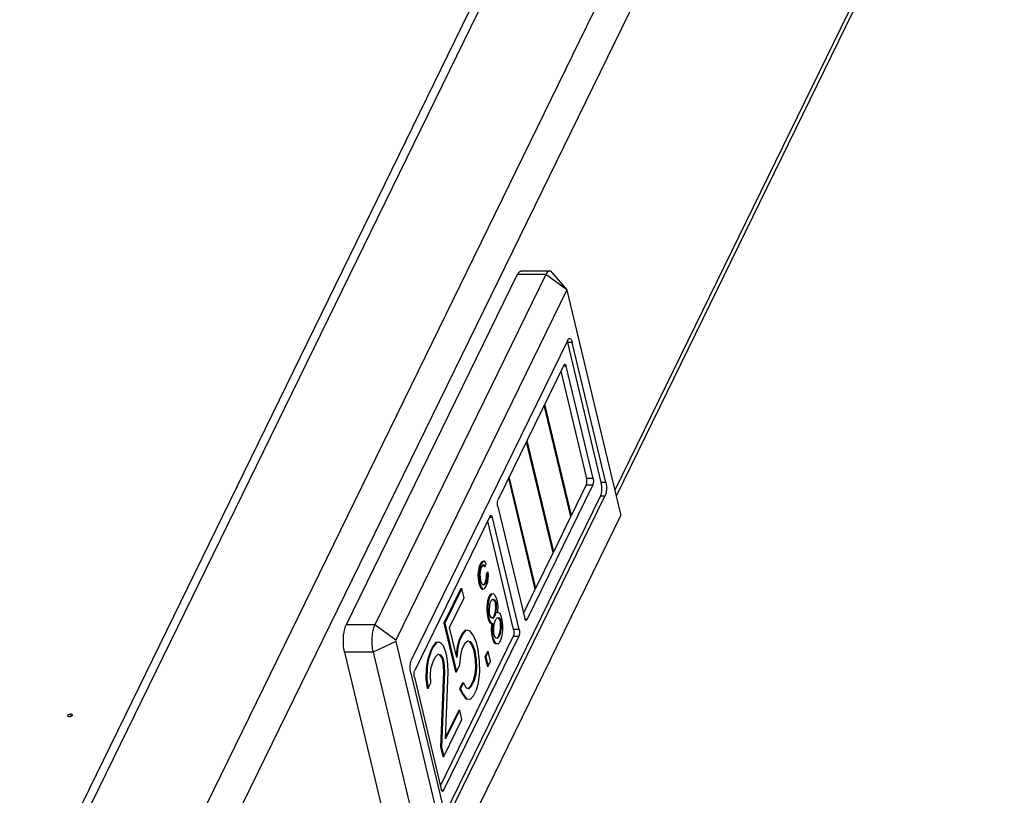
# Model space of a CAD drawing. Units: millimetres. Extents: x 0 to 420, y 0 to 297.
# Drawn here: x 388 to 398, y 260 to 268 of the extents above; entities that cross this region are included whole.
import ezdxf

# ---------------------------------------------------------------- set-up
doc = ezdxf.new("R2010")
doc.units = ezdxf.units.MM
doc.header["$LTSCALE"] = 23.1
for name, color, linetype in [('DIGITAL_TERMOMETER_DST_50_BL4', 7, 'CONTINUOUS'), ('P_745532_214_KRYSHKA_MV_40_BL16', 7, 'CONTINUOUS'), ('P_745535_373_KORPUS_MV_400__BL2', 7, 'CONTINUOUS')]:
    doc.layers.add(name, color=color, linetype=linetype)

# ---------------------------------------------------------------- blocks, each defined once
blk = doc.blocks.new('P_745535_373_KORPUS_MV_400__BL2', base_point=(288.535, 243.728))
at = {"layer": 'P_745535_373_KORPUS_MV_400__BL2', "color": 3, "linetype": 'CONTINUOUS'}
for p, q in [((396.583, 275.402), (385.04, 251.771)), ((398.175, 270.809), (394.206, 262.682))]:
    blk.add_line(p, q, dxfattribs=at)
at = {"layer": 'P_745535_373_KORPUS_MV_400__BL2', "color": 9, "linetype": 'CONTINUOUS'}
for p, q in [((386.224, 251.771), (397.767, 275.402)), ((386.58, 251.747), (398.039, 275.206)), ((394.192, 262.74), (398.125, 270.791))]:
    blk.add_line(p, q, dxfattribs=at)
blk = doc.blocks.new('DIGITAL_TERMOMETER_DST_50_BL4', base_point=(294.952, 238.266))
at = {"layer": 'DIGITAL_TERMOMETER_DST_50_BL4', "color": 7, "linetype": 'CONTINUOUS'}
for p, q in [((393.19, 264.943), (391.439, 261.358)), ((393.482, 264.943), (391.731, 261.358)), ((393.521, 264.979), (393.23, 264.979)), ((393.701, 264.789), (393.546, 264.966)), ((393.697, 264.787), (391.946, 261.203)), ((394.251, 262.491), (393.702, 264.785)), ((393.706, 264.273), (392.109, 261.004)), ((394.05, 262.815), (393.706, 264.249)), ((394.097, 262.815), (393.753, 264.249)), ((393.668, 264.017), (392.995, 262.641)), ((393.901, 262.858), (393.638, 263.956)), ((393.966, 262.858), (393.692, 264.005)), ((393.739, 262.467), (393.467, 263.606)), ((393.745, 262.479), (393.472, 263.617)), ((393.557, 262.095), (393.285, 263.233)), ((393.563, 262.106), (393.29, 263.245)), ((393.375, 261.722), (393.103, 262.86)), ((393.381, 261.733), (393.108, 262.872)), ((393.29, 261.412), (393.962, 262.789)), ((393.745, 262.479), (393.896, 262.789)), ((392.449, 259.416), (394.041, 262.676)), ((392.491, 259.407), (394.088, 262.676)), ((392.991, 262.571), (393.266, 261.424)), ((392.911, 262.469), (392.141, 260.891)), ((392.5, 258.893), (394.251, 262.477)), ((393.21, 261.31), (392.935, 262.456)), ((393.563, 262.106), (393.739, 262.467)), ((393.745, 262.479), (393.737, 262.479)), ((393.153, 261.31), (392.888, 262.42)), ((393.381, 261.733), (393.557, 262.095)), ((393.563, 262.106), (393.555, 262.106)), ((392.793, 261.921), (392.789, 261.893)), ((392.798, 261.942), (392.793, 261.921)), ((392.793, 261.921), (392.802, 261.921)), ((392.811, 261.978), (392.798, 261.942)), ((392.798, 261.942), (392.808, 261.942)), ((392.802, 261.921), (392.799, 261.893)), ((392.808, 261.942), (392.802, 261.921)), ((392.82, 261.978), (392.808, 261.942)), ((392.829, 262.004), (392.811, 261.978)), ((392.811, 261.978), (392.82, 261.978)), ((392.814, 261.903), (392.817, 261.919)), ((392.817, 261.919), (392.824, 261.945)), ((392.838, 262.004), (392.82, 261.978)), ((392.824, 261.945), (392.842, 261.972)), ((392.841, 262.01), (392.829, 262.004)), ((392.829, 262.004), (392.838, 262.004)), ((392.851, 262.01), (392.838, 262.004)), ((392.841, 262.01), (392.851, 262.01)), ((392.842, 261.972), (392.853, 261.972)), ((392.843, 261.972), (392.851, 261.956)), ((392.863, 262.003), (392.851, 262.01)), ((392.851, 261.956), (392.86, 261.956)), ((392.853, 261.972), (392.86, 261.956)), ((392.86, 261.956), (392.872, 261.98)), ((392.872, 261.98), (392.863, 262.003)), ((392.789, 261.893), (392.788, 261.869)), ((392.788, 261.869), (392.797, 261.869)), ((392.788, 261.869), (392.79, 261.832)), ((392.789, 261.893), (392.799, 261.893)), ((392.79, 261.832), (392.799, 261.832)), ((392.79, 261.832), (392.798, 261.785)), ((392.799, 261.893), (392.797, 261.869)), ((392.797, 261.869), (392.799, 261.832)), ((392.799, 261.832), (392.807, 261.785)), ((392.812, 261.867), (392.814, 261.903)), ((392.813, 261.849), (392.812, 261.867)), ((392.817, 261.816), (392.813, 261.849)), ((392.822, 261.795), (392.817, 261.816)), ((392.87, 261.818), (392.855, 261.778)), ((392.879, 261.818), (392.864, 261.778)), ((392.873, 261.847), (392.87, 261.818)), ((392.87, 261.818), (392.879, 261.818)), ((392.882, 261.896), (392.871, 261.872)), ((392.871, 261.872), (392.88, 261.872)), ((392.871, 261.872), (392.873, 261.847)), ((392.873, 261.847), (392.883, 261.847)), ((392.883, 261.847), (392.879, 261.818)), ((392.892, 261.896), (392.88, 261.872)), ((392.88, 261.872), (392.883, 261.847)), ((392.882, 261.896), (392.892, 261.896)), ((392.888, 261.795), (392.894, 261.828)), ((392.896, 261.864), (392.892, 261.896)), ((392.894, 261.828), (392.896, 261.864)), ((392.614, 261.732), (392.44, 261.374)), ((392.624, 261.732), (392.449, 261.374)), ((392.614, 261.732), (392.624, 261.732)), ((392.647, 261.636), (392.624, 261.732)), ((392.798, 261.785), (392.807, 261.785)), ((392.798, 261.785), (392.81, 261.748)), ((392.807, 261.785), (392.819, 261.748)), ((392.81, 261.748), (392.819, 261.748)), ((392.81, 261.748), (392.821, 261.73)), ((392.819, 261.748), (392.831, 261.73)), ((392.821, 261.73), (392.831, 261.73)), ((392.821, 261.73), (392.829, 261.725)), ((392.835, 261.77), (392.822, 261.795)), ((392.829, 261.725), (392.839, 261.725)), ((392.831, 261.73), (392.839, 261.725)), ((392.847, 261.763), (392.835, 261.77)), ((392.839, 261.725), (392.849, 261.726)), ((392.855, 261.778), (392.841, 261.766)), ((392.864, 261.778), (392.847, 261.763)), ((392.849, 261.726), (392.858, 261.733)), ((392.855, 261.778), (392.864, 261.778)), ((392.858, 261.733), (392.873, 261.755)), ((392.873, 261.755), (392.888, 261.795)), ((393.254, 261.474), (393.375, 261.722)), ((393.381, 261.733), (393.372, 261.733)), ((392.498, 261.331), (392.647, 261.636)), ((392.896, 261.637), (392.886, 261.602)), ((392.906, 261.637), (392.895, 261.602)), ((392.906, 261.658), (392.896, 261.637)), ((392.896, 261.637), (392.906, 261.637)), ((392.922, 261.675), (392.906, 261.658)), ((392.906, 261.658), (392.916, 261.658)), ((392.916, 261.658), (392.906, 261.637)), ((392.931, 261.675), (392.916, 261.658)), ((392.922, 261.675), (392.931, 261.675)), ((392.927, 261.611), (392.94, 261.622)), ((392.951, 261.673), (392.931, 261.675)), ((392.937, 261.619), (392.948, 261.614)), ((392.94, 261.622), (392.957, 261.614)), ((392.948, 261.614), (392.957, 261.614)), ((392.948, 261.614), (392.96, 261.596)), ((392.965, 261.66), (392.951, 261.673)), ((392.957, 261.614), (392.969, 261.596)), ((392.982, 261.622), (392.965, 261.66)), ((392.989, 261.594), (392.982, 261.622)), ((392.88, 261.546), (392.879, 261.502)), ((392.886, 261.602), (392.88, 261.546)), ((392.88, 261.546), (392.889, 261.546)), ((392.886, 261.602), (392.895, 261.602)), ((392.889, 261.546), (392.888, 261.502)), ((392.895, 261.602), (392.889, 261.546)), ((392.906, 261.509), (392.909, 261.559)), ((392.909, 261.559), (392.917, 261.589)), ((392.917, 261.589), (392.927, 261.611)), ((392.96, 261.596), (392.969, 261.596)), ((392.96, 261.596), (392.964, 261.577)), ((392.966, 261.538), (392.963, 261.488)), ((392.964, 261.577), (392.974, 261.577)), ((392.964, 261.577), (392.966, 261.538)), ((392.966, 261.538), (392.975, 261.538)), ((392.969, 261.596), (392.974, 261.577)), ((392.975, 261.538), (392.972, 261.488)), ((392.974, 261.577), (392.975, 261.538)), ((392.993, 261.545), (392.989, 261.594)), ((392.992, 261.5), (392.993, 261.545)), ((392.879, 261.502), (392.888, 261.502)), ((392.879, 261.502), (392.885, 261.444)), ((392.885, 261.444), (392.895, 261.444)), ((392.885, 261.444), (392.892, 261.415)), ((392.888, 261.502), (392.895, 261.444)), ((392.892, 261.415), (392.901, 261.415)), ((392.892, 261.415), (392.906, 261.387)), ((392.895, 261.444), (392.901, 261.415)), ((392.901, 261.415), (392.916, 261.387)), ((392.907, 261.47), (392.906, 261.509)), ((392.912, 261.451), (392.907, 261.47)), ((392.924, 261.432), (392.912, 261.451)), ((392.941, 261.425), (392.924, 261.432)), ((392.944, 261.436), (392.935, 261.427)), ((392.954, 261.436), (392.941, 261.425)), ((392.955, 261.457), (392.944, 261.436)), ((392.944, 261.436), (392.954, 261.436)), ((392.964, 261.457), (392.954, 261.436)), ((392.963, 261.488), (392.955, 261.457)), ((392.955, 261.457), (392.964, 261.457)), ((392.963, 261.488), (392.972, 261.488)), ((392.963, 261.398), (392.973, 261.419)), ((392.972, 261.488), (392.964, 261.457)), ((392.973, 261.419), (392.986, 261.43)), ((392.986, 261.43), (393.001, 261.432)), ((392.989, 261.48), (392.992, 261.5)), ((392.997, 261.481), (392.989, 261.48)), ((392.992, 261.431), (393.008, 261.41)), ((393.014, 261.473), (392.997, 261.481)), ((393.001, 261.432), (393.018, 261.41)), ((393.03, 261.436), (393.014, 261.473)), ((393.037, 261.407), (393.03, 261.436)), ((392.44, 261.374), (392.449, 261.374)), ((392.44, 261.374), (392.559, 260.876)), ((392.449, 261.374), (392.568, 260.876)), ((392.571, 261.024), (392.498, 261.331)), ((392.906, 261.387), (392.916, 261.387)), ((392.906, 261.387), (392.921, 261.374)), ((392.916, 261.387), (392.93, 261.374)), ((392.921, 261.374), (392.93, 261.374)), ((392.926, 261.355), (392.922, 261.305)), ((392.928, 261.374), (392.926, 261.355)), ((392.926, 261.355), (392.935, 261.355)), ((392.93, 261.374), (392.938, 261.375)), ((392.935, 261.355), (392.932, 261.305)), ((392.938, 261.375), (392.935, 261.355)), ((392.949, 261.327), (392.955, 261.367)), ((392.951, 261.273), (392.949, 261.327)), ((392.955, 261.367), (392.963, 261.398)), ((393.008, 261.41), (393.018, 261.41)), ((393.008, 261.41), (393.015, 261.381)), ((393.016, 261.327), (393.011, 261.286)), ((393.015, 261.381), (393.024, 261.381)), ((393.015, 261.381), (393.016, 261.327)), ((393.016, 261.327), (393.026, 261.327)), ((393.018, 261.41), (393.024, 261.381)), ((393.026, 261.327), (393.02, 261.286)), ((393.024, 261.381), (393.026, 261.327)), ((393.044, 261.349), (393.037, 261.407)), ((393.043, 261.304), (393.044, 261.349)), ((392.403, 259.712), (393.149, 261.24)), ((392.435, 259.663), (393.206, 261.24)), ((392.626, 261.269), (392.595, 261.206)), ((392.635, 261.269), (392.604, 261.206)), ((392.656, 261.303), (392.626, 261.269)), ((392.626, 261.269), (392.635, 261.269)), ((392.665, 261.303), (392.635, 261.269)), ((392.656, 261.303), (392.665, 261.303)), ((392.705, 261.298), (392.665, 261.303)), ((392.738, 261.252), (392.705, 261.298)), ((392.772, 261.178), (392.738, 261.252)), ((392.922, 261.305), (392.932, 261.305)), ((392.922, 261.305), (392.929, 261.247)), ((392.929, 261.247), (392.938, 261.247)), ((392.929, 261.247), (392.935, 261.218)), ((392.932, 261.305), (392.938, 261.247)), ((392.935, 261.218), (392.945, 261.218)), ((392.935, 261.218), (392.952, 261.18)), ((392.938, 261.247), (392.945, 261.218)), ((392.945, 261.218), (392.961, 261.18)), ((392.958, 261.244), (392.951, 261.273)), ((392.975, 261.221), (392.958, 261.244)), ((392.98, 261.223), (392.974, 261.223)), ((392.989, 261.223), (392.975, 261.221)), ((392.993, 261.235), (392.98, 261.223)), ((393.002, 261.235), (392.989, 261.223)), ((393.003, 261.256), (392.993, 261.235)), ((392.993, 261.235), (393.002, 261.235)), ((393.012, 261.256), (393.002, 261.235)), ((393.011, 261.286), (393.003, 261.256)), ((393.003, 261.256), (393.012, 261.256)), ((393.011, 261.286), (393.02, 261.286)), ((393.011, 261.182), (393.026, 261.213)), ((393.02, 261.286), (393.012, 261.256)), ((393.026, 261.213), (393.037, 261.249)), ((393.037, 261.249), (393.043, 261.304)), ((391.946, 261.189), (392.495, 258.895)), ((392.321, 261.132), (392.301, 261.09)), ((392.331, 261.132), (392.31, 261.09)), ((392.357, 261.176), (392.321, 261.132)), ((392.321, 261.132), (392.331, 261.132)), ((392.366, 261.176), (392.331, 261.132)), ((392.387, 261.18), (392.357, 261.176)), ((392.357, 261.176), (392.366, 261.176)), ((392.396, 261.18), (392.366, 261.176)), ((392.387, 261.18), (392.396, 261.18)), ((392.435, 261.145), (392.396, 261.18)), ((392.458, 261.079), (392.435, 261.145)), ((392.574, 261.134), (392.565, 261.051)), ((392.583, 261.134), (392.571, 261.024)), ((392.595, 261.206), (392.574, 261.134)), ((392.574, 261.134), (392.583, 261.134)), ((392.604, 261.206), (392.583, 261.134)), ((392.595, 261.206), (392.604, 261.206)), ((392.611, 261.049), (392.627, 261.11)), ((392.627, 261.11), (392.658, 261.173)), ((392.658, 261.173), (392.683, 261.196)), ((392.681, 261.194), (392.698, 261.189)), ((392.683, 261.196), (392.708, 261.189)), ((392.698, 261.189), (392.708, 261.189)), ((392.698, 261.189), (392.722, 261.153)), ((392.708, 261.189), (392.732, 261.153)), ((392.722, 261.153), (392.732, 261.153)), ((392.722, 261.153), (392.741, 261.106)), ((392.732, 261.153), (392.751, 261.106)), ((392.79, 261.101), (392.772, 261.178)), ((392.952, 261.18), (392.961, 261.18)), ((392.952, 261.18), (392.967, 261.167)), ((392.961, 261.18), (392.976, 261.167)), ((392.967, 261.167), (392.976, 261.167)), ((392.967, 261.167), (392.986, 261.165)), ((392.976, 261.167), (392.996, 261.165)), ((392.996, 261.165), (393.011, 261.182)), ((391.422, 261.08), (391.972, 258.786)), ((391.714, 261.08), (392.263, 258.786)), ((392.301, 261.09), (392.27, 260.998)), ((392.31, 261.09), (392.279, 260.998)), ((392.301, 261.09), (392.31, 261.09)), ((392.328, 260.984), (392.349, 261.026)), ((392.349, 261.026), (392.379, 261.059)), ((392.377, 261.057), (392.394, 261.053)), ((392.379, 261.059), (392.404, 261.053)), ((392.394, 261.053), (392.404, 261.053)), ((392.394, 261.053), (392.418, 261.016)), ((392.404, 261.053), (392.428, 261.016)), ((392.418, 261.016), (392.428, 261.016)), ((392.418, 261.016), (392.427, 260.978)), ((392.428, 261.016), (392.437, 260.978)), ((392.468, 261.041), (392.458, 261.079)), ((392.481, 260.954), (392.468, 261.041)), ((392.604, 260.949), (392.611, 261.049)), ((392.741, 261.106), (392.751, 261.106)), ((392.741, 261.106), (392.75, 261.068)), ((392.75, 261.068), (392.76, 261.068)), ((392.75, 261.068), (392.759, 261)), ((392.751, 261.106), (392.76, 261.068)), ((392.76, 261.068), (392.768, 261)), ((392.803, 260.984), (392.79, 261.101)), ((392.884, 261.084), (392.858, 261.032)), ((392.858, 261.032), (392.868, 261.032)), ((392.858, 261.032), (392.881, 260.936)), ((392.894, 261.084), (392.868, 261.032)), ((392.868, 261.032), (392.891, 260.936)), ((392.884, 261.084), (392.894, 261.084)), ((392.916, 260.988), (392.894, 261.084)), ((392.258, 260.917), (392.256, 260.798)), ((392.27, 260.998), (392.258, 260.917)), ((392.258, 260.917), (392.268, 260.917)), ((392.268, 260.917), (392.265, 260.798)), ((392.279, 260.998), (392.268, 260.917)), ((392.27, 260.998), (392.279, 260.998)), ((392.301, 260.842), (392.307, 260.912)), ((392.307, 260.912), (392.328, 260.984)), ((392.427, 260.978), (392.437, 260.978)), ((392.427, 260.978), (392.435, 260.88)), ((392.437, 260.978), (392.445, 260.88)), ((392.484, 260.875), (392.481, 260.954)), ((392.568, 260.876), (392.604, 260.949)), ((392.762, 260.921), (392.756, 260.851)), ((392.759, 261), (392.768, 261)), ((392.759, 261), (392.762, 260.921)), ((392.762, 260.921), (392.772, 260.921)), ((392.772, 260.921), (392.766, 260.851)), ((392.768, 261), (392.772, 260.921)), ((392.806, 260.876), (392.803, 260.984)), ((392.881, 260.936), (392.891, 260.936)), ((392.891, 260.936), (392.916, 260.988)), ((392.1, 260.865), (392.444, 259.431)), ((392.137, 260.822), (392.411, 259.675)), ((392.304, 260.764), (392.301, 260.842)), ((392.435, 260.88), (392.406, 260.106)), ((392.445, 260.88), (392.416, 260.106)), ((392.435, 260.88), (392.445, 260.88)), ((392.457, 260.19), (392.484, 260.875)), ((392.559, 260.876), (392.568, 260.876)), ((392.756, 260.851), (392.74, 260.79)), ((392.766, 260.851), (392.75, 260.79)), ((392.756, 260.851), (392.766, 260.851)), ((392.794, 260.766), (392.806, 260.876)), ((392.256, 260.798), (392.265, 260.798)), ((392.256, 260.798), (392.269, 260.711)), ((392.265, 260.798), (392.279, 260.711)), ((392.269, 260.711), (392.279, 260.711)), ((392.279, 260.711), (392.304, 260.764)), ((392.631, 260.766), (392.6, 260.703)), ((392.641, 260.766), (392.61, 260.703)), ((392.631, 260.766), (392.641, 260.766)), ((392.669, 260.711), (392.641, 260.766)), ((392.694, 260.704), (392.669, 260.711)), ((392.709, 260.727), (392.687, 260.706)), ((392.719, 260.727), (392.694, 260.704)), ((392.74, 260.79), (392.709, 260.727)), ((392.709, 260.727), (392.719, 260.727)), ((392.75, 260.79), (392.719, 260.727)), ((392.74, 260.79), (392.75, 260.79)), ((392.773, 260.694), (392.794, 260.766)), ((392.6, 260.703), (392.61, 260.703)), ((392.6, 260.703), (392.629, 260.648)), ((392.61, 260.703), (392.638, 260.648)), ((392.629, 260.648), (392.638, 260.648)), ((392.629, 260.648), (392.663, 260.602)), ((392.638, 260.648), (392.672, 260.602)), ((392.712, 260.597), (392.742, 260.631)), ((392.742, 260.631), (392.773, 260.694)), ((392.663, 260.602), (392.672, 260.602)), ((392.663, 260.602), (392.702, 260.597)), ((392.672, 260.602), (392.712, 260.597)), ((392.601, 260.485), (392.457, 260.19)), ((392.591, 260.485), (392.458, 260.211)), ((392.591, 260.485), (392.601, 260.485)), ((392.624, 260.389), (392.601, 260.485)), ((392.439, 260.01), (392.624, 260.389)), ((392.406, 260.106), (392.416, 260.106)), ((392.406, 260.106), (392.429, 260.01)), ((392.416, 260.106), (392.439, 260.01)), ((392.429, 260.01), (392.439, 260.01))]:
    blk.add_line(p, q, dxfattribs=at)
at = {"layer": 'DIGITAL_TERMOMETER_DST_50_BL4', "color": 9, "linetype": 'CONTINUOUS'}
for p, q in [((393.482, 264.943), (393.19, 264.943)), ((393.697, 264.787), (393.482, 264.943)), ((393.753, 264.249), (393.706, 264.249)), ((393.692, 264.005), (393.662, 264.005)), ((393.966, 262.858), (393.901, 262.858)), ((393.962, 262.789), (393.896, 262.789)), ((394.097, 262.815), (394.05, 262.815)), ((394.088, 262.676), (394.041, 262.676)), ((392.935, 262.456), (392.905, 262.456)), ((391.731, 261.358), (391.439, 261.358)), ((391.946, 261.203), (391.731, 261.358)), ((393.29, 261.412), (393.27, 261.412)), ((393.206, 261.24), (393.149, 261.24)), ((393.21, 261.31), (393.153, 261.31)), ((391.946, 261.189), (391.714, 261.08)), ((391.714, 261.08), (391.422, 261.08)), ((392.435, 259.663), (392.416, 259.663))]:
    blk.add_line(p, q, dxfattribs=at)
at = {"layer": 'DIGITAL_TERMOMETER_DST_50_BL4', "color": 7, "linetype": 'CONTINUOUS'}
for points, knots in [([(393.19, 264.943), (393.193, 264.948), (393.201, 264.964), (393.217, 264.979), (393.23, 264.979)], [0, 0, 0, 0, 0.32871, 1, 1, 1, 1]), ([(393.521, 264.979), (393.517, 264.979), (393.499, 264.975), (393.488, 264.956), (393.482, 264.943)], [0, 0, 0, 0, 0.193414, 1, 1, 1, 1]), ([(393.546, 264.966), (393.544, 264.968), (393.537, 264.975), (393.528, 264.979), (393.521, 264.979)], [0, 0, 0, 0, 0.293702, 1, 1, 1, 1]), ([(393.701, 264.789), (393.7, 264.789), (393.699, 264.79), (393.698, 264.788), (393.697, 264.787)], [0, 0, 0, 0, 0.430906, 1, 1, 1, 1]), ([(393.706, 264.273), (393.707, 264.276), (393.711, 264.284), (393.719, 264.291), (393.725, 264.291)], [0, 0, 0, 0, 0.328497, 1, 1, 1, 1]), ([(393.725, 264.291), (393.732, 264.291), (393.746, 264.276), (393.751, 264.26), (393.753, 264.249)], [0, 0, 0, 0, 0.365953, 1, 1, 1, 1]), ([(393.668, 264.017), (393.668, 264.019), (393.671, 264.023), (393.675, 264.026), (393.678, 264.026)], [0, 0, 0, 0, 0.328497, 1, 1, 1, 1]), ([(393.678, 264.026), (393.681, 264.026), (393.688, 264.019), (393.69, 264.011), (393.692, 264.005)], [0, 0, 0, 0, 0.365953, 1, 1, 1, 1]), ([(393.896, 262.789), (393.901, 262.799), (393.905, 262.823), (393.903, 262.846), (393.901, 262.858)], [0, 0, 0, 0, 0.468542, 1, 1, 1, 1]), ([(393.966, 262.858), (393.969, 262.846), (393.97, 262.823), (393.967, 262.799), (393.962, 262.789)], [0, 0, 0, 0, 0.531458, 1, 1, 1, 1]), ([(394.041, 262.676), (394.051, 262.696), (394.058, 262.744), (394.055, 262.791), (394.05, 262.815)], [0, 0, 0, 0, 0.468542, 1, 1, 1, 1]), ([(394.097, 262.815), (394.102, 262.791), (394.105, 262.744), (394.098, 262.696), (394.088, 262.676)], [0, 0, 0, 0, 0.531458, 1, 1, 1, 1]), ([(392.991, 262.571), (392.988, 262.583), (392.987, 262.607), (392.991, 262.631), (392.995, 262.641)], [0, 0, 0, 0, 0.531458, 1, 1, 1, 1]), ([(392.911, 262.469), (392.912, 262.47), (392.914, 262.474), (392.918, 262.478), (392.921, 262.478)], [0, 0, 0, 0, 0.328497, 1, 1, 1, 1]), ([(392.921, 262.478), (392.924, 262.478), (392.932, 262.47), (392.934, 262.462), (392.935, 262.456)], [0, 0, 0, 0, 0.365953, 1, 1, 1, 1]), ([(394.251, 262.477), (394.251, 262.478), (394.252, 262.483), (394.252, 262.488), (394.251, 262.491)], [0, 0, 0, 0, 0.210584, 1, 1, 1, 1]), ([(393.28, 261.403), (393.277, 261.403), (393.269, 261.411), (393.267, 261.419), (393.266, 261.424)], [0, 0, 0, 0, 0.365953, 1, 1, 1, 1]), ([(391.422, 261.08), (391.411, 261.128), (391.407, 261.204), (391.418, 261.298), (391.431, 261.341), (391.439, 261.358)], [0, 0, 0, 0, 0.530417, 0.790063, 1, 1, 1, 1]), ([(391.731, 261.358), (391.722, 261.341), (391.709, 261.298), (391.698, 261.204), (391.702, 261.128), (391.714, 261.08)], [0, 0, 0, 0, 0.209937, 0.469583, 1, 1, 1, 1]), ([(393.29, 261.412), (393.289, 261.411), (393.287, 261.407), (393.283, 261.403), (393.28, 261.403)], [0, 0, 0, 0, 0.328497, 1, 1, 1, 1]), ([(393.153, 261.31), (393.156, 261.298), (393.158, 261.274), (393.154, 261.25), (393.149, 261.24)], [0, 0, 0, 0, 0.531458, 1, 1, 1, 1]), ([(393.21, 261.31), (393.213, 261.298), (393.214, 261.274), (393.21, 261.25), (393.206, 261.24)], [0, 0, 0, 0, 0.531458, 1, 1, 1, 1]), ([(391.946, 261.203), (391.946, 261.202), (391.945, 261.197), (391.945, 261.192), (391.946, 261.189)], [0, 0, 0, 0, 0.210584, 1, 1, 1, 1]), ([(392.1, 260.865), (392.095, 260.889), (392.092, 260.936), (392.099, 260.984), (392.109, 261.004)], [0, 0, 0, 0, 0.531458, 1, 1, 1, 1]), ([(392.137, 260.822), (392.134, 260.834), (392.133, 260.858), (392.136, 260.882), (392.141, 260.891)], [0, 0, 0, 0, 0.531458, 1, 1, 1, 1]), ([(392.425, 259.654), (392.422, 259.654), (392.415, 259.661), (392.413, 259.67), (392.411, 259.675)], [0, 0, 0, 0, 0.365953, 1, 1, 1, 1]), ([(392.435, 259.663), (392.435, 259.661), (392.432, 259.658), (392.428, 259.654), (392.425, 259.654)], [0, 0, 0, 0, 0.328497, 1, 1, 1, 1])]:
    blk.add_open_spline(points, degree=3, knots=knots, dxfattribs=at)
for points in [[(393.702, 264.785), (393.702, 264.786), (393.701, 264.788), (393.701, 264.789)], [(393.706, 264.249), (393.705, 264.254), (393.703, 264.26), (393.701, 264.265)]]:
    blk.add_open_spline(points, degree=3, dxfattribs=at)
blk = doc.blocks.new('P_745532_214_KRYSHKA_MV_40_BL16', base_point=(287.47, 244.449))
at = {"layer": 'P_745532_214_KRYSHKA_MV_40_BL16', "color": 9, "linetype": 'CONTINUOUS'}
for p, q in [((396.18, 274.772), (385.254, 252.402)), ((388.625, 260.423), (388.62, 260.447))]:
    blk.add_line(p, q, dxfattribs=at)
at = {"layer": 'P_745532_214_KRYSHKA_MV_40_BL16', "color": 7, "linetype": 'CONTINUOUS'}
for points in [[(388.588, 260.427), (388.586, 260.439), (388.607, 260.447), (388.62, 260.447)], [(388.637, 260.438), (388.638, 260.43), (388.627, 260.425), (388.62, 260.421)]]:
    blk.add_open_spline(points, degree=3, dxfattribs=at)
for points, knots in [([(388.59, 260.423), (388.59, 260.423), (388.589, 260.424), (388.588, 260.426), (388.588, 260.427)], [0, 0, 0, 0, 0.520809, 1, 1, 1, 1]), ([(388.606, 260.418), (388.603, 260.418), (388.597, 260.419), (388.592, 260.421), (388.59, 260.423)], [0, 0, 0, 0, 0.545172, 1, 1, 1, 1]), ([(388.62, 260.421), (388.618, 260.42), (388.613, 260.419), (388.608, 260.418), (388.606, 260.418)], [0, 0, 0, 0, 0.52094, 1, 1, 1, 1]), ([(388.62, 260.447), (388.623, 260.447), (388.63, 260.446), (388.636, 260.441), (388.637, 260.438)], [0, 0, 0, 0, 0.58095, 1, 1, 1, 1])]:
    blk.add_open_spline(points, degree=3, knots=knots, dxfattribs=at)

msp = doc.modelspace()

# ---------------------------------------------------------------- block references
at = {"layer": 'DIGITAL_TERMOMETER_DST_50_BL4'}
msp.add_blockref('DIGITAL_TERMOMETER_DST_50_BL4', (294.95204, 238.26604), dxfattribs=at)
at = {"layer": 'P_745532_214_KRYSHKA_MV_40_BL16'}
msp.add_blockref('P_745532_214_KRYSHKA_MV_40_BL16', (287.46956, 244.44893), dxfattribs=at)
at = {"layer": 'P_745535_373_KORPUS_MV_400__BL2'}
msp.add_blockref('P_745535_373_KORPUS_MV_400__BL2', (288.535, 243.72761), dxfattribs=at)

doc.saveas('drawing.dxf')
